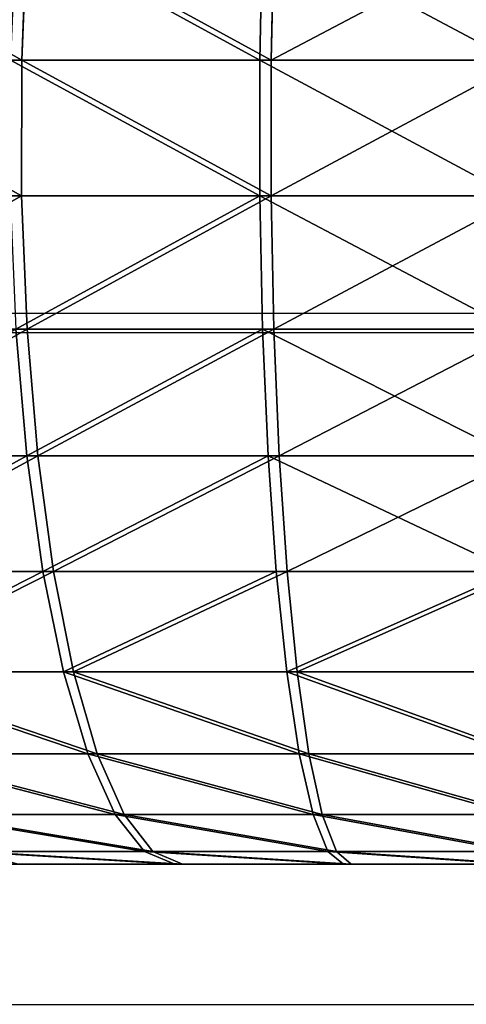
# Model space of a CAD drawing. Units: centimetres. Extents: x -191 to 194, y -163 to 158.
# Drawn here: x -22 to -22, y -13 to -12 of the extents above; entities that cross this region are included whole.
import ezdxf

# ---------------------------------------------------------------- set-up
doc = ezdxf.new("R2010")
doc.units = ezdxf.units.CM
doc.header["$LTSCALE"] = 2.54

# ---------------------------------------------------------------- blocks, each defined once
blk = doc.blocks.new('3DGeom~1408_Defintion')
at = {"color": 0}
for p, q in [((48.1, 2540, -426.94), (0, 2540, -429.64)), ((0, 2540, 429.64), (48.1, 2540, 426.94)), ((0, 2540, -429.64), (48.1, 2540, -426.94)), ((48.1, 2540, 426.94), (0, 2540, 429.64)), ((95.6, 2540, -418.87), (48.1, 2540, -426.94)), ((48.1, 2540, 426.94), (95.6, 2540, 418.87)), ((48.1, 2540, -426.94), (52.36, 2536.47, -464.74)), ((48.1, 2540, -426.94), (95.6, 2540, -418.87)), ((48.1, 2540, -426.94), (52.36, 2536.47, -464.74)), ((95.6, 2540, 418.87), (48.1, 2540, 426.94)), ((48.1, 2540, 426.94), (52.36, 2536.47, 464.74)), ((48.1, 2540, 426.94), (52.36, 2536.47, 464.74)), ((141.9, 2540, -405.53), (95.6, 2540, -418.87)), ((95.6, 2540, 418.87), (141.9, 2540, 405.53)), ((95.6, 2540, -418.87), (104.07, 2536.47, -455.96)), ((95.6, 2540, -418.87), (141.9, 2540, -405.53)), ((95.6, 2540, -418.87), (104.07, 2536.47, -455.96)), ((141.9, 2540, 405.53), (95.6, 2540, 418.87)), ((95.6, 2540, 418.87), (104.07, 2536.47, 455.96)), ((95.6, 2540, 418.87), (104.07, 2536.47, 455.96)), ((0, 2536.47, -467.68), (52.36, 2536.47, -464.74)), ((52.36, 2536.47, 464.74), (0, 2536.47, 467.68)), ((0, 2536.47, -467.68), (52.36, 2536.47, -464.74)), ((52.36, 2536.47, 464.74), (0, 2536.47, 467.68)), ((52.36, 2536.47, -464.74), (56.48, 2526, -501.25)), ((52.36, 2536.47, -464.74), (104.07, 2536.47, -455.96)), ((52.36, 2536.47, -464.74), (56.48, 2526, -501.25)), ((104.07, 2536.47, 455.96), (52.36, 2536.47, 464.74)), ((52.36, 2536.47, 464.74), (56.48, 2526, 501.25)), ((52.36, 2536.47, 464.74), (56.48, 2526, 501.25)), ((52.36, 2536.47, -464.74), (104.07, 2536.47, -455.96)), ((104.07, 2536.47, 455.96), (52.36, 2536.47, 464.74)), ((104.07, 2536.47, -455.96), (112.25, 2526, -491.78)), ((104.07, 2536.47, -455.96), (154.47, 2536.47, -441.44)), ((104.07, 2536.47, -455.96), (112.25, 2526, -491.78)), ((154.47, 2536.47, 441.44), (104.07, 2536.47, 455.96)), ((104.07, 2536.47, 455.96), (112.25, 2526, 491.78)), ((104.07, 2536.47, 455.96), (112.25, 2526, 491.78)), ((104.07, 2536.47, -455.96), (154.47, 2536.47, -441.44)), ((154.47, 2536.47, 441.44), (104.07, 2536.47, 455.96)), ((0, 2526, -504.43), (56.48, 2526, -501.25)), ((56.48, 2526, 501.25), (0, 2526, 504.43)), ((0, 2526, -504.43), (56.48, 2526, -501.25)), ((56.48, 2526, 501.25), (0, 2526, 504.43)), ((56.48, 2526, -501.25), (60.31, 2508.94, -535.23)), ((56.48, 2526, -501.25), (112.25, 2526, -491.78)), ((56.48, 2526, -501.25), (60.31, 2508.94, -535.23)), ((112.25, 2526, 491.78), (56.48, 2526, 501.25)), ((56.48, 2526, 501.25), (60.31, 2508.94, 535.23)), ((56.48, 2526, 501.25), (60.31, 2508.94, 535.23)), ((56.48, 2526, -501.25), (112.25, 2526, -491.78)), ((112.25, 2526, 491.78), (56.48, 2526, 501.25)), ((112.25, 2526, -491.78), (119.85, 2508.94, -525.11)), ((112.25, 2526, -491.78), (166.6, 2526, -476.12)), ((112.25, 2526, -491.78), (119.85, 2508.94, -525.11)), ((166.6, 2526, 476.12), (112.25, 2526, 491.78)), ((112.25, 2526, 491.78), (119.85, 2508.94, 525.11)), ((112.25, 2526, 491.78), (119.85, 2508.94, 525.11)), ((112.25, 2526, -491.78), (166.6, 2526, -476.12)), ((166.6, 2526, 476.12), (112.25, 2526, 491.78)), ((0, 2508.94, -538.62), (60.31, 2508.94, -535.23)), ((60.31, 2508.94, 535.23), (0, 2508.94, 538.62)), ((0, 2508.94, -538.62), (60.31, 2508.94, -535.23)), ((60.31, 2508.94, 535.23), (0, 2508.94, 538.62)), ((60.31, 2508.94, -535.23), (63.72, 2485.88, -565.5)), ((60.31, 2508.94, -535.23), (119.85, 2508.94, -525.11)), ((60.31, 2508.94, -535.23), (63.72, 2485.88, -565.5)), ((119.85, 2508.94, 525.11), (60.31, 2508.94, 535.23)), ((60.31, 2508.94, 535.23), (63.72, 2485.88, 565.5)), ((60.31, 2508.94, 535.23), (63.72, 2485.88, 565.5)), ((60.31, 2508.94, -535.23), (119.85, 2508.94, -525.11)), ((119.85, 2508.94, 525.11), (60.31, 2508.94, 535.23)), ((119.85, 2508.94, -525.11), (126.63, 2485.88, -554.81)), ((119.85, 2508.94, -525.11), (177.89, 2508.94, -508.39)), ((119.85, 2508.94, -525.11), (126.63, 2485.88, -554.81)), ((177.89, 2508.94, 508.39), (119.85, 2508.94, 525.11)), ((119.85, 2508.94, 525.11), (126.63, 2485.88, 554.81)), ((119.85, 2508.94, 525.11), (126.63, 2485.88, 554.81)), ((119.85, 2508.94, -525.11), (177.89, 2508.94, -508.39)), ((177.89, 2508.94, 508.39), (119.85, 2508.94, 525.11)), ((0, 2485.88, -569.08), (63.72, 2485.88, -565.5)), ((63.72, 2485.88, 565.5), (0, 2485.88, 569.08)), ((0, 2485.88, -569.08), (63.72, 2485.88, -565.5)), ((63.72, 2485.88, 565.5), (0, 2485.88, 569.08)), ((63.72, 2485.88, -565.5), (66.59, 2457.61, -591.04)), ((63.72, 2485.88, -565.5), (126.63, 2485.88, -554.81)), ((63.72, 2485.88, -565.5), (66.59, 2457.61, -591.04)), ((126.63, 2485.88, 554.81), (63.72, 2485.88, 565.5)), ((63.72, 2485.88, 565.5), (66.59, 2457.61, 591.04)), ((63.72, 2485.88, 565.5), (66.59, 2457.61, 591.04)), ((63.72, 2485.88, -565.5), (126.63, 2485.88, -554.81)), ((126.63, 2485.88, 554.81), (63.72, 2485.88, 565.5)), ((126.63, 2485.88, -554.81), (132.35, 2457.61, -579.87)), ((126.63, 2485.88, -554.81), (187.96, 2485.88, -537.15)), ((126.63, 2485.88, -554.81), (132.35, 2457.61, -579.87)), ((187.96, 2485.88, 537.15), (126.63, 2485.88, 554.81)), ((126.63, 2485.88, 554.81), (132.35, 2457.61, 579.87)), ((126.63, 2485.88, 554.81), (132.35, 2457.61, 579.87)), ((126.63, 2485.88, -554.81), (187.96, 2485.88, -537.15)), ((187.96, 2485.88, 537.15), (126.63, 2485.88, 554.81)), ((0, 2457.61, -594.78), (66.59, 2457.61, -591.04)), ((66.59, 2457.61, 591.04), (0, 2457.61, 594.78)), ((0, 2457.61, -594.78), (66.59, 2457.61, -591.04)), ((66.59, 2457.61, 591.04), (0, 2457.61, 594.78)), ((66.59, 2457.61, -591.04), (68.84, 2425.1, -610.98)), ((66.59, 2457.61, -591.04), (132.35, 2457.61, -579.87)), ((66.59, 2457.61, -591.04), (68.84, 2425.1, -610.98)), ((132.35, 2457.61, 579.87), (66.59, 2457.61, 591.04)), ((66.59, 2457.61, 591.04), (68.84, 2425.1, 610.98)), ((66.59, 2457.61, 591.04), (68.84, 2425.1, 610.98)), ((66.59, 2457.61, -591.04), (132.35, 2457.61, -579.87)), ((132.35, 2457.61, 579.87), (66.59, 2457.61, 591.04)), ((132.35, 2457.61, -579.87), (136.82, 2425.1, -599.43)), ((132.35, 2457.61, -579.87), (196.44, 2457.61, -561.41)), ((132.35, 2457.61, -579.87), (136.82, 2425.1, -599.43)), ((196.44, 2457.61, 561.41), (132.35, 2457.61, 579.87)), ((132.35, 2457.61, 579.87), (136.82, 2425.1, 599.43)), ((132.35, 2457.61, 579.87), (136.82, 2425.1, 599.43)), ((132.35, 2457.61, -579.87), (196.44, 2457.61, -561.41)), ((196.44, 2457.61, 561.41), (132.35, 2457.61, 579.87)), ((0, 2425.1, -614.84), (68.84, 2425.1, -610.98)), ((68.84, 2425.1, 610.98), (0, 2425.1, 614.84)), ((0, 2425.1, -614.84), (68.84, 2425.1, -610.98)), ((68.84, 2425.1, 610.98), (0, 2425.1, 614.84)), ((68.84, 2425.1, -610.98), (70.38, 2389.44, -624.63)), ((68.84, 2425.1, -610.98), (136.82, 2425.1, -599.43)), ((68.84, 2425.1, -610.98), (70.38, 2389.44, -624.63)), ((136.82, 2425.1, 599.43), (68.84, 2425.1, 610.98)), ((68.84, 2425.1, 610.98), (70.38, 2389.44, 624.63)), ((68.84, 2425.1, 610.98), (70.38, 2389.44, 624.63)), ((68.84, 2425.1, -610.98), (136.82, 2425.1, -599.43)), ((136.82, 2425.1, 599.43), (68.84, 2425.1, 610.98)), ((136.82, 2425.1, -599.43), (139.87, 2389.44, -612.82)), ((136.82, 2425.1, -599.43), (203.07, 2425.1, -580.34)), ((136.82, 2425.1, -599.43), (139.87, 2389.44, -612.82)), ((203.07, 2425.1, 580.34), (136.82, 2425.1, 599.43)), ((136.82, 2425.1, 599.43), (139.87, 2389.44, 612.82)), ((136.82, 2425.1, 599.43), (139.87, 2389.44, 612.82)), ((136.82, 2425.1, -599.43), (203.07, 2425.1, -580.34)), ((203.07, 2425.1, 580.34), (136.82, 2425.1, 599.43)), ((0, 2389.44, -628.58), (70.38, 2389.44, -624.63)), ((70.38, 2389.44, 624.63), (0, 2389.44, 628.58)), ((0, 2389.44, -628.58), (70.38, 2389.44, -624.63)), ((70.38, 2389.44, 624.63), (0, 2389.44, 628.58)), ((70.38, 2389.44, -624.63), (71.16, 2351.87, -631.52)), ((70.38, 2389.44, -624.63), (139.87, 2389.44, -612.82)), ((70.38, 2389.44, -624.63), (71.16, 2351.87, -631.52)), ((139.87, 2389.44, 612.82), (70.38, 2389.44, 624.63)), ((70.38, 2389.44, 624.63), (71.16, 2351.87, 631.52)), ((70.38, 2389.44, 624.63), (71.16, 2351.87, 631.52)), ((70.38, 2389.44, -624.63), (139.87, 2389.44, -612.82)), ((139.87, 2389.44, 612.82), (70.38, 2389.44, 624.63)), ((139.87, 2389.44, -612.82), (141.42, 2351.87, -619.58)), ((139.87, 2389.44, -612.82), (207.61, 2389.44, -593.3)), ((139.87, 2389.44, -612.82), (141.42, 2351.87, -619.58)), ((139.87, 2389.44, -612.82), (207.61, 2389.44, -593.3)), ((0, 2351.87, -635.51), (71.16, 2351.87, -631.52)), ((71.16, 2351.87, 631.52), (0, 2351.87, 635.51)), ((0, 2351.87, -635.51), (71.16, 2351.87, -631.52)), ((71.16, 2351.87, 631.52), (0, 2351.87, 635.51)), ((71.16, 2351.87, -631.52), (71.14, 2313.66, -631.42)), ((71.16, 2351.87, -631.52), (71.14, 2313.66, -631.42)), ((71.16, 2351.87, 631.52), (71.14, 2313.66, 631.42)), ((71.16, 2351.87, 631.52), (71.14, 2313.66, 631.42)), ((71.16, 2351.87, -631.52), (141.42, 2351.87, -619.58)), ((141.42, 2351.87, 619.58), (71.16, 2351.87, 631.52)), ((71.16, 2351.87, -631.52), (141.42, 2351.87, -619.58)), ((141.42, 2351.87, 619.58), (71.16, 2351.87, 631.52)), ((141.42, 2351.87, -619.58), (141.39, 2313.66, -619.49)), ((141.42, 2351.87, -619.58), (141.39, 2313.66, -619.49)), ((141.42, 2351.87, -619.58), (209.9, 2351.87, -599.85)), ((141.42, 2351.87, -619.58), (209.9, 2351.87, -599.85)), ((0, 2313.66, -635.42), (71.14, 2313.66, -631.42)), ((71.14, 2313.66, 631.42), (0, 2313.66, 635.42)), ((0, 2313.66, -635.42), (71.14, 2313.66, -631.42)), ((71.14, 2313.66, 631.42), (0, 2313.66, 635.42)), ((71.14, 2313.66, -631.42), (70.35, 2276.12, -624.34)), ((71.14, 2313.66, -631.42), (70.35, 2276.12, -624.34)), ((71.14, 2313.66, 631.42), (70.35, 2276.12, 624.34)), ((71.14, 2313.66, 631.42), (70.35, 2276.12, 624.34)), ((71.14, 2313.66, -631.42), (141.39, 2313.66, -619.49)), ((141.39, 2313.66, 619.49), (71.14, 2313.66, 631.42)), ((71.14, 2313.66, -631.42), (141.39, 2313.66, -619.49)), ((141.39, 2313.66, 619.49), (71.14, 2313.66, 631.42)), ((141.39, 2313.66, -619.49), (139.81, 2276.12, -612.54)), ((141.39, 2313.66, -619.49), (139.81, 2276.12, -612.54)), ((141.39, 2313.66, -619.49), (209.87, 2313.66, -599.76)), ((141.39, 2313.66, -619.49), (209.87, 2313.66, -599.76))]:
    blk.add_line(p, q, dxfattribs=at)
at = {"color": 2, "true_color": 0xffff00}
mesh = blk.add_polyface(dxfattribs=at)
corners = [(-48.1, 2540, -426.94), (48.1, 2540, -426.94), (0, 2540, -429.64), (-95.6, 2540, -418.87), (95.6, 2540, -418.87), (141.9, 2540, -405.53), (-141.9, 2540, -405.53), (-186.41, 2540, -387.09), (186.41, 2540, -387.09), (-228.58, 2540, -363.79), (228.58, 2540, -363.79), (-267.88, 2540, -335.9), (267.88, 2540, -335.9), (-303.8, 2540, -303.8), (303.8, 2540, -303.8), (-335.9, 2540, -267.88), (335.9, 2540, -267.88), (-363.79, 2540, -228.58), (363.79, 2540, -228.58), (-387.09, 2540, -186.41), (387.09, 2540, -186.41), (-405.53, 2540, -141.9), (405.53, 2540, -141.9), (-418.87, 2540, -95.6), (418.87, 2540, -95.6), (-426.94, 2540, -48.1), (426.94, 2540, -48.1), (429.64, 2540), (-429.64, 2540), (426.94, 2540, 48.1), (-426.94, 2540, 48.1), (-418.87, 2540, 95.6), (418.87, 2540, 95.6), (405.53, 2540, 141.9), (-405.53, 2540, 141.9), (-387.09, 2540, 186.41), (387.09, 2540, 186.41), (-363.79, 2540, 228.58), (363.79, 2540, 228.58), (-335.9, 2540, 267.88), (335.9, 2540, 267.88), (-303.8, 2540, 303.8), (303.8, 2540, 303.8), (-267.88, 2540, 335.9), (267.88, 2540, 335.9), (-228.58, 2540, 363.79), (228.58, 2540, 363.79), (186.41, 2540, 387.09), (-186.41, 2540, 387.09), (-141.9, 2540, 405.53), (141.9, 2540, 405.53), (95.6, 2540, 418.87), (-95.6, 2540, 418.87), (-48.1, 2540, 426.94), (48.1, 2540, 426.94), (0, 2540, 429.64)]
mesh.append_faces([[corners[k] for k in face] for face in [(0, 1, 2), (54, 53, 55)]], dxfattribs={"vtx0": -1, "color": 2})
mesh.append_faces([[corners[k] for k in face] for face in [(1, 3, 4), (4, 3, 5), (5, 7, 8), (8, 9, 10), (10, 11, 12), (12, 13, 14), (14, 15, 16), (16, 17, 18), (18, 19, 20), (20, 21, 22), (22, 23, 24), (24, 25, 26), (26, 25, 27), (27, 28, 29), (29, 31, 32), (32, 31, 33), (33, 35, 36), (36, 37, 38), (38, 39, 40), (40, 41, 42), (42, 43, 44), (44, 45, 46), (46, 45, 47), (47, 49, 50), (50, 49, 51), (51, 53, 54)]], dxfattribs={"vtx0": -1, "vtx1": -1, "color": 2})
mesh.append_faces([[corners[k] for k in face] for face in [(1, 0, 3), (5, 3, 6), (5, 6, 7), (8, 7, 9), (10, 9, 11), (12, 11, 13), (14, 13, 15), (16, 15, 17), (18, 17, 19), (20, 19, 21), (22, 21, 23), (24, 23, 25), (27, 25, 28), (29, 28, 30), (29, 30, 31), (33, 31, 34), (33, 34, 35), (36, 35, 37), (38, 37, 39), (40, 39, 41), (42, 41, 43), (44, 43, 45), (47, 45, 48), (47, 48, 49), (51, 49, 52), (51, 52, 53)]], dxfattribs={"vtx0": -1, "vtx2": -1, "color": 2})
mesh = blk.add_polyface(dxfattribs=at)
corners = [(0, 2540, -429.64), (52.36, 2536.47, -464.74), (0, 2536.47, -467.68), (48.1, 2540, -426.94)]
mesh.append_faces([[corners[k] for k in face] for face in [(0, 1, 2), (1, 0, 3)]], dxfattribs={"vtx0": -1, "color": 2})
mesh = blk.add_polyface(dxfattribs=at)
corners = [(0, 2540, 429.64), (52.36, 2536.47, 464.74), (48.1, 2540, 426.94), (0, 2536.47, 467.68)]
mesh.append_faces([[corners[k] for k in face] for face in [(0, 1, 2), (1, 0, 3)]], dxfattribs={"vtx0": -1, "color": 2})
mesh = blk.add_polyface(dxfattribs=at)
corners = [(48.1, 2540, -426.94), (104.07, 2536.47, -455.96), (52.36, 2536.47, -464.74), (95.6, 2540, -418.87)]
mesh.append_faces([[corners[k] for k in face] for face in [(0, 1, 2), (1, 0, 3)]], dxfattribs={"vtx0": -1, "color": 2})
mesh = blk.add_polyface(dxfattribs=at)
corners = [(48.1, 2540, 426.94), (104.07, 2536.47, 455.96), (95.6, 2540, 418.87), (52.36, 2536.47, 464.74)]
mesh.append_faces([[corners[k] for k in face] for face in [(0, 1, 2), (1, 0, 3)]], dxfattribs={"vtx0": -1, "color": 2})
mesh = blk.add_polyface(dxfattribs=at)
corners = [(95.6, 2540, -418.87), (154.47, 2536.47, -441.44), (104.07, 2536.47, -455.96), (141.9, 2540, -405.53)]
mesh.append_faces([[corners[k] for k in face] for face in [(0, 1, 2), (1, 0, 3)]], dxfattribs={"vtx0": -1, "color": 2})
mesh = blk.add_polyface(dxfattribs=at)
corners = [(95.6, 2540, 418.87), (154.47, 2536.47, 441.44), (141.9, 2540, 405.53), (104.07, 2536.47, 455.96)]
mesh.append_faces([[corners[k] for k in face] for face in [(0, 1, 2), (1, 0, 3)]], dxfattribs={"vtx0": -1, "color": 2})
mesh = blk.add_polyface(dxfattribs=at)
corners = [(0, 2536.47, -467.68), (56.48, 2526, -501.25), (0, 2526, -504.43), (52.36, 2536.47, -464.74)]
mesh.append_faces([[corners[k] for k in face] for face in [(0, 1, 2), (1, 0, 3)]], dxfattribs={"vtx0": -1, "color": 2})
mesh = blk.add_polyface(dxfattribs=at)
corners = [(0, 2536.47, 467.68), (56.48, 2526, 501.25), (52.36, 2536.47, 464.74), (0, 2526, 504.43)]
mesh.append_faces([[corners[k] for k in face] for face in [(0, 1, 2), (1, 0, 3)]], dxfattribs={"vtx0": -1, "color": 2})
mesh = blk.add_polyface(dxfattribs=at)
corners = [(52.36, 2536.47, -464.74), (112.25, 2526, -491.78), (56.48, 2526, -501.25), (104.07, 2536.47, -455.96)]
mesh.append_faces([[corners[k] for k in face] for face in [(0, 1, 2), (1, 0, 3)]], dxfattribs={"vtx0": -1, "color": 2})
mesh = blk.add_polyface(dxfattribs=at)
corners = [(52.36, 2536.47, 464.74), (112.25, 2526, 491.78), (104.07, 2536.47, 455.96), (56.48, 2526, 501.25)]
mesh.append_faces([[corners[k] for k in face] for face in [(0, 1, 2), (1, 0, 3)]], dxfattribs={"vtx0": -1, "color": 2})
mesh = blk.add_polyface(dxfattribs=at)
corners = [(104.07, 2536.47, -455.96), (166.6, 2526, -476.12), (112.25, 2526, -491.78), (154.47, 2536.47, -441.44)]
mesh.append_faces([[corners[k] for k in face] for face in [(0, 1, 2), (1, 0, 3)]], dxfattribs={"vtx0": -1, "color": 2})
mesh = blk.add_polyface(dxfattribs=at)
corners = [(104.07, 2536.47, 455.96), (166.6, 2526, 476.12), (154.47, 2536.47, 441.44), (112.25, 2526, 491.78)]
mesh.append_faces([[corners[k] for k in face] for face in [(0, 1, 2), (1, 0, 3)]], dxfattribs={"vtx0": -1, "color": 2})
mesh = blk.add_polyface(dxfattribs=at)
corners = [(0, 2526, -504.43), (60.31, 2508.94, -535.23), (0, 2508.94, -538.62), (56.48, 2526, -501.25)]
mesh.append_faces([[corners[k] for k in face] for face in [(0, 1, 2), (1, 0, 3)]], dxfattribs={"vtx0": -1, "color": 2})
mesh = blk.add_polyface(dxfattribs=at)
corners = [(0, 2526, 504.43), (60.31, 2508.94, 535.23), (56.48, 2526, 501.25), (0, 2508.94, 538.62)]
mesh.append_faces([[corners[k] for k in face] for face in [(0, 1, 2), (1, 0, 3)]], dxfattribs={"vtx0": -1, "color": 2})
mesh = blk.add_polyface(dxfattribs=at)
corners = [(56.48, 2526, -501.25), (119.85, 2508.94, -525.11), (60.31, 2508.94, -535.23), (112.25, 2526, -491.78)]
mesh.append_faces([[corners[k] for k in face] for face in [(0, 1, 2), (1, 0, 3)]], dxfattribs={"vtx0": -1, "color": 2})
mesh = blk.add_polyface(dxfattribs=at)
corners = [(56.48, 2526, 501.25), (119.85, 2508.94, 525.11), (112.25, 2526, 491.78), (60.31, 2508.94, 535.23)]
mesh.append_faces([[corners[k] for k in face] for face in [(0, 1, 2), (1, 0, 3)]], dxfattribs={"vtx0": -1, "color": 2})
mesh = blk.add_polyface(dxfattribs=at)
corners = [(112.25, 2526, -491.78), (177.89, 2508.94, -508.39), (119.85, 2508.94, -525.11), (166.6, 2526, -476.12)]
mesh.append_faces([[corners[k] for k in face] for face in [(0, 1, 2), (1, 0, 3)]], dxfattribs={"vtx0": -1, "color": 2})
mesh = blk.add_polyface(dxfattribs=at)
corners = [(112.25, 2526, 491.78), (177.89, 2508.94, 508.39), (166.6, 2526, 476.12), (119.85, 2508.94, 525.11)]
mesh.append_faces([[corners[k] for k in face] for face in [(0, 1, 2), (1, 0, 3)]], dxfattribs={"vtx0": -1, "color": 2})
mesh = blk.add_polyface(dxfattribs=at)
corners = [(0, 2508.94, -538.62), (63.72, 2485.88, -565.5), (0, 2485.88, -569.08), (60.31, 2508.94, -535.23)]
mesh.append_faces([[corners[k] for k in face] for face in [(0, 1, 2), (1, 0, 3)]], dxfattribs={"vtx0": -1, "color": 2})
mesh = blk.add_polyface(dxfattribs=at)
corners = [(0, 2508.94, 538.62), (63.72, 2485.88, 565.5), (60.31, 2508.94, 535.23), (0, 2485.88, 569.08)]
mesh.append_faces([[corners[k] for k in face] for face in [(0, 1, 2), (1, 0, 3)]], dxfattribs={"vtx0": -1, "color": 2})
mesh = blk.add_polyface(dxfattribs=at)
corners = [(60.31, 2508.94, -535.23), (126.63, 2485.88, -554.81), (63.72, 2485.88, -565.5), (119.85, 2508.94, -525.11)]
mesh.append_faces([[corners[k] for k in face] for face in [(0, 1, 2), (1, 0, 3)]], dxfattribs={"vtx0": -1, "color": 2})
mesh = blk.add_polyface(dxfattribs=at)
corners = [(60.31, 2508.94, 535.23), (126.63, 2485.88, 554.81), (119.85, 2508.94, 525.11), (63.72, 2485.88, 565.5)]
mesh.append_faces([[corners[k] for k in face] for face in [(0, 1, 2), (1, 0, 3)]], dxfattribs={"vtx0": -1, "color": 2})
mesh = blk.add_polyface(dxfattribs=at)
corners = [(119.85, 2508.94, -525.11), (187.96, 2485.88, -537.15), (126.63, 2485.88, -554.81), (177.89, 2508.94, -508.39)]
mesh.append_faces([[corners[k] for k in face] for face in [(0, 1, 2), (1, 0, 3)]], dxfattribs={"vtx0": -1, "color": 2})
mesh = blk.add_polyface(dxfattribs=at)
corners = [(119.85, 2508.94, 525.11), (187.96, 2485.88, 537.15), (177.89, 2508.94, 508.39), (126.63, 2485.88, 554.81)]
mesh.append_faces([[corners[k] for k in face] for face in [(0, 1, 2), (1, 0, 3)]], dxfattribs={"vtx0": -1, "color": 2})
mesh = blk.add_polyface(dxfattribs=at)
corners = [(63.72, 2485.88, -565.5), (0, 2457.61, -594.78), (0, 2485.88, -569.08), (66.59, 2457.61, -591.04)]
mesh.append_faces([[corners[k] for k in face] for face in [(0, 1, 2), (1, 0, 3)]], dxfattribs={"vtx0": -1, "color": 2})
mesh = blk.add_polyface(dxfattribs=at)
corners = [(0, 2457.61, 594.78), (63.72, 2485.88, 565.5), (0, 2485.88, 569.08), (66.59, 2457.61, 591.04)]
mesh.append_faces([[corners[k] for k in face] for face in [(0, 1, 2), (1, 0, 3)]], dxfattribs={"vtx0": -1, "color": 2})
mesh = blk.add_polyface(dxfattribs=at)
corners = [(126.63, 2485.88, -554.81), (66.59, 2457.61, -591.04), (63.72, 2485.88, -565.5), (132.35, 2457.61, -579.87)]
mesh.append_faces([[corners[k] for k in face] for face in [(0, 1, 2), (1, 0, 3)]], dxfattribs={"vtx0": -1, "color": 2})
mesh = blk.add_polyface(dxfattribs=at)
corners = [(66.59, 2457.61, 591.04), (126.63, 2485.88, 554.81), (63.72, 2485.88, 565.5), (132.35, 2457.61, 579.87)]
mesh.append_faces([[corners[k] for k in face] for face in [(0, 1, 2), (1, 0, 3)]], dxfattribs={"vtx0": -1, "color": 2})
mesh = blk.add_polyface(dxfattribs=at)
corners = [(187.96, 2485.88, -537.15), (132.35, 2457.61, -579.87), (126.63, 2485.88, -554.81), (196.44, 2457.61, -561.41)]
mesh.append_faces([[corners[k] for k in face] for face in [(0, 1, 2), (1, 0, 3)]], dxfattribs={"vtx0": -1, "color": 2})
mesh = blk.add_polyface(dxfattribs=at)
corners = [(132.35, 2457.61, 579.87), (187.96, 2485.88, 537.15), (126.63, 2485.88, 554.81), (196.44, 2457.61, 561.41)]
mesh.append_faces([[corners[k] for k in face] for face in [(0, 1, 2), (1, 0, 3)]], dxfattribs={"vtx0": -1, "color": 2})
mesh = blk.add_polyface(dxfattribs=at)
corners = [(66.59, 2457.61, -591.04), (0, 2425.1, -614.84), (0, 2457.61, -594.78), (68.84, 2425.1, -610.98)]
mesh.append_faces([[corners[k] for k in face] for face in [(0, 1, 2), (1, 0, 3)]], dxfattribs={"vtx0": -1, "color": 2})
mesh = blk.add_polyface(dxfattribs=at)
corners = [(68.84, 2425.1, 610.98), (0, 2457.61, 594.78), (0, 2425.1, 614.84), (66.59, 2457.61, 591.04)]
mesh.append_faces([[corners[k] for k in face] for face in [(0, 1, 2), (1, 0, 3)]], dxfattribs={"vtx0": -1, "color": 2})
mesh = blk.add_polyface(dxfattribs=at)
corners = [(132.35, 2457.61, -579.87), (68.84, 2425.1, -610.98), (66.59, 2457.61, -591.04), (136.82, 2425.1, -599.43)]
mesh.append_faces([[corners[k] for k in face] for face in [(0, 1, 2), (1, 0, 3)]], dxfattribs={"vtx0": -1, "color": 2})
mesh = blk.add_polyface(dxfattribs=at)
corners = [(68.84, 2425.1, 610.98), (132.35, 2457.61, 579.87), (66.59, 2457.61, 591.04), (136.82, 2425.1, 599.43)]
mesh.append_faces([[corners[k] for k in face] for face in [(0, 1, 2), (1, 0, 3)]], dxfattribs={"vtx0": -1, "color": 2})
mesh = blk.add_polyface(dxfattribs=at)
corners = [(196.44, 2457.61, -561.41), (136.82, 2425.1, -599.43), (132.35, 2457.61, -579.87), (203.07, 2425.1, -580.34)]
mesh.append_faces([[corners[k] for k in face] for face in [(0, 1, 2), (1, 0, 3)]], dxfattribs={"vtx0": -1, "color": 2})
mesh = blk.add_polyface(dxfattribs=at)
corners = [(136.82, 2425.1, 599.43), (196.44, 2457.61, 561.41), (132.35, 2457.61, 579.87), (203.07, 2425.1, 580.34)]
mesh.append_faces([[corners[k] for k in face] for face in [(0, 1, 2), (1, 0, 3)]], dxfattribs={"vtx0": -1, "color": 2})
mesh = blk.add_polyface(dxfattribs=at)
corners = [(68.84, 2425.1, -610.98), (0, 2389.44, -628.58), (0, 2425.1, -614.84), (70.38, 2389.44, -624.63)]
mesh.append_faces([[corners[k] for k in face] for face in [(0, 1, 2), (1, 0, 3)]], dxfattribs={"vtx0": -1, "color": 2})
mesh = blk.add_polyface(dxfattribs=at)
corners = [(70.38, 2389.44, 624.63), (0, 2425.1, 614.84), (0, 2389.44, 628.58), (68.84, 2425.1, 610.98)]
mesh.append_faces([[corners[k] for k in face] for face in [(0, 1, 2), (1, 0, 3)]], dxfattribs={"vtx0": -1, "color": 2})
mesh = blk.add_polyface(dxfattribs=at)
corners = [(136.82, 2425.1, -599.43), (70.38, 2389.44, -624.63), (68.84, 2425.1, -610.98), (139.87, 2389.44, -612.82)]
mesh.append_faces([[corners[k] for k in face] for face in [(0, 1, 2), (1, 0, 3)]], dxfattribs={"vtx0": -1, "color": 2})
mesh = blk.add_polyface(dxfattribs=at)
corners = [(70.38, 2389.44, 624.63), (136.82, 2425.1, 599.43), (68.84, 2425.1, 610.98), (139.87, 2389.44, 612.82)]
mesh.append_faces([[corners[k] for k in face] for face in [(0, 1, 2), (1, 0, 3)]], dxfattribs={"vtx0": -1, "color": 2})
mesh = blk.add_polyface(dxfattribs=at)
corners = [(203.07, 2425.1, -580.34), (139.87, 2389.44, -612.82), (136.82, 2425.1, -599.43), (207.61, 2389.44, -593.3)]
mesh.append_faces([[corners[k] for k in face] for face in [(0, 1, 2), (1, 0, 3)]], dxfattribs={"vtx0": -1, "color": 2})
mesh = blk.add_polyface(dxfattribs=at)
corners = [(139.87, 2389.44, 612.82), (203.07, 2425.1, 580.34), (136.82, 2425.1, 599.43), (207.61, 2389.44, 593.3)]
mesh.append_faces([[corners[k] for k in face] for face in [(0, 1, 2), (1, 0, 3)]], dxfattribs={"vtx0": -1, "color": 2})
mesh = blk.add_polyface(dxfattribs=at)
corners = [(70.38, 2389.44, -624.63), (0, 2351.87, -635.51), (0, 2389.44, -628.58), (71.16, 2351.87, -631.52)]
mesh.append_faces([[corners[k] for k in face] for face in [(0, 1, 2), (1, 0, 3)]], dxfattribs={"vtx0": -1, "color": 2})
mesh = blk.add_polyface(dxfattribs=at)
corners = [(71.16, 2351.87, 631.52), (0, 2389.44, 628.58), (0, 2351.87, 635.51), (70.38, 2389.44, 624.63)]
mesh.append_faces([[corners[k] for k in face] for face in [(0, 1, 2), (1, 0, 3)]], dxfattribs={"vtx0": -1, "color": 2})
mesh = blk.add_polyface(dxfattribs=at)
corners = [(139.87, 2389.44, -612.82), (71.16, 2351.87, -631.52), (70.38, 2389.44, -624.63), (141.42, 2351.87, -619.58)]
mesh.append_faces([[corners[k] for k in face] for face in [(0, 1, 2), (1, 0, 3)]], dxfattribs={"vtx0": -1, "color": 2})
mesh = blk.add_polyface(dxfattribs=at)
corners = [(71.16, 2351.87, 631.52), (139.87, 2389.44, 612.82), (70.38, 2389.44, 624.63), (141.42, 2351.87, 619.58)]
mesh.append_faces([[corners[k] for k in face] for face in [(0, 1, 2), (1, 0, 3)]], dxfattribs={"vtx0": -1, "color": 2})
mesh = blk.add_polyface(dxfattribs=at)
corners = [(207.61, 2389.44, -593.3), (141.42, 2351.87, -619.58), (139.87, 2389.44, -612.82), (209.9, 2351.87, -599.85)]
mesh.append_faces([[corners[k] for k in face] for face in [(0, 1, 2), (1, 0, 3)]], dxfattribs={"vtx0": -1, "color": 2})
mesh = blk.add_polyface(dxfattribs=at)
corners = [(71.16, 2351.87, -631.52), (0, 2313.66, -635.42), (0, 2351.87, -635.51), (71.14, 2313.66, -631.42)]
mesh.append_faces([[corners[k] for k in face] for face in [(0, 1, 2), (1, 0, 3)]], dxfattribs={"vtx0": -1, "color": 2})
mesh = blk.add_polyface(dxfattribs=at)
corners = [(71.14, 2313.66, 631.42), (0, 2351.87, 635.51), (0, 2313.66, 635.42), (71.16, 2351.87, 631.52)]
mesh.append_faces([[corners[k] for k in face] for face in [(0, 1, 2), (1, 0, 3)]], dxfattribs={"vtx0": -1, "color": 2})
mesh = blk.add_polyface(dxfattribs=at)
corners = [(71.16, 2351.87, -631.52), (141.39, 2313.66, -619.49), (71.14, 2313.66, -631.42), (141.42, 2351.87, -619.58)]
mesh.append_faces([[corners[k] for k in face] for face in [(0, 1, 2), (1, 0, 3)]], dxfattribs={"vtx0": -1, "color": 2})
mesh = blk.add_polyface(dxfattribs=at)
corners = [(141.39, 2313.66, 619.49), (71.16, 2351.87, 631.52), (71.14, 2313.66, 631.42), (141.42, 2351.87, 619.58)]
mesh.append_faces([[corners[k] for k in face] for face in [(0, 1, 2), (1, 0, 3)]], dxfattribs={"vtx0": -1, "color": 2})
mesh = blk.add_polyface(dxfattribs=at)
corners = [(141.42, 2351.87, -619.58), (209.87, 2313.66, -599.76), (141.39, 2313.66, -619.49), (209.9, 2351.87, -599.85)]
mesh.append_faces([[corners[k] for k in face] for face in [(0, 1, 2), (1, 0, 3)]], dxfattribs={"vtx0": -1, "color": 2})
mesh = blk.add_polyface(dxfattribs=at)
corners = [(71.14, 2313.66, -631.42), (0, 2276.12, -628.29), (0, 2313.66, -635.42), (70.35, 2276.12, -624.34)]
mesh.append_faces([[corners[k] for k in face] for face in [(0, 1, 2), (1, 0, 3)]], dxfattribs={"vtx0": -1, "color": 2})
mesh = blk.add_polyface(dxfattribs=at)
corners = [(70.35, 2276.12, 624.34), (0, 2313.66, 635.42), (0, 2276.12, 628.29), (71.14, 2313.66, 631.42)]
mesh.append_faces([[corners[k] for k in face] for face in [(0, 1, 2), (1, 0, 3)]], dxfattribs={"vtx0": -1, "color": 2})
mesh = blk.add_polyface(dxfattribs=at)
corners = [(71.14, 2313.66, -631.42), (139.81, 2276.12, -612.54), (70.35, 2276.12, -624.34), (141.39, 2313.66, -619.49)]
mesh.append_faces([[corners[k] for k in face] for face in [(0, 1, 2), (1, 0, 3)]], dxfattribs={"vtx0": -1, "color": 2})
mesh = blk.add_polyface(dxfattribs=at)
corners = [(139.81, 2276.12, 612.54), (71.14, 2313.66, 631.42), (70.35, 2276.12, 624.34), (141.39, 2313.66, 619.49)]
mesh.append_faces([[corners[k] for k in face] for face in [(0, 1, 2), (1, 0, 3)]], dxfattribs={"vtx0": -1, "color": 2})
mesh = blk.add_polyface(dxfattribs=at)
corners = [(141.39, 2313.66, -619.49), (207.51, 2276.12, -593.03), (139.81, 2276.12, -612.54), (209.87, 2313.66, -599.76)]
mesh.append_faces([[corners[k] for k in face] for face in [(0, 1, 2), (1, 0, 3)]], dxfattribs={"vtx0": -1, "color": 2})
blk = doc.blocks.new('Group88')
at = {"color": 2, "true_color": 0xffff00, "extrusion": (0.002576, 1.17111e-16, 0.999997), "xscale": 0.003700787274856268, "yscale": 0.003700787274856268, "zscale": 0.003700787274856268}
blk.add_blockref('3DGeom~1408_Defintion', (-18.9058, 2.5, 128.3168), dxfattribs=at)
blk = doc.blocks.new('Group87')
at = {"color": 0}
blk.add_blockref('Group88', (0, 0), dxfattribs=at)
blk = doc.blocks.new('Grupuj#3')
at = {"color": 0, "rotation": 180}
blk.add_blockref('Group87', (-10.0849, 11.9, -121.567), dxfattribs=at)
blk = doc.blocks.new('Grupuj#6')
at = {"color": 0}
blk.add_blockref('Grupuj#3', (10.6349, 0, 66.567), dxfattribs=at)
blk = doc.blocks.new('WD1473-3D')
at = {"color": 0}
blk.add_blockref('Grupuj#6', (-42.0803, -12.3268, 0), dxfattribs=at)
blk = doc.blocks.new('1473 2dD')
at = {"color": 0, "linetype": 'Continuous', "lineweight": 25}
for p, q in [((219.1135, 352.8772), (223.8135, 352.8772)), ((219.1135, 352.8572), (223.8135, 352.8572)), ((219.8135, 352.1572), (223.1135, 352.1572))]:
    blk.add_line(p, q, dxfattribs=at)

msp = doc.modelspace()

# ---------------------------------------------------------------- block references
for name, p in [('1473 2dD', (-243.0473, -365.1727, -17.7516)), ('WD1473-3D', (1.4915, -0.5426, -17.7647))]:
    msp.add_blockref(name, p)

doc.saveas('drawing.dxf')
